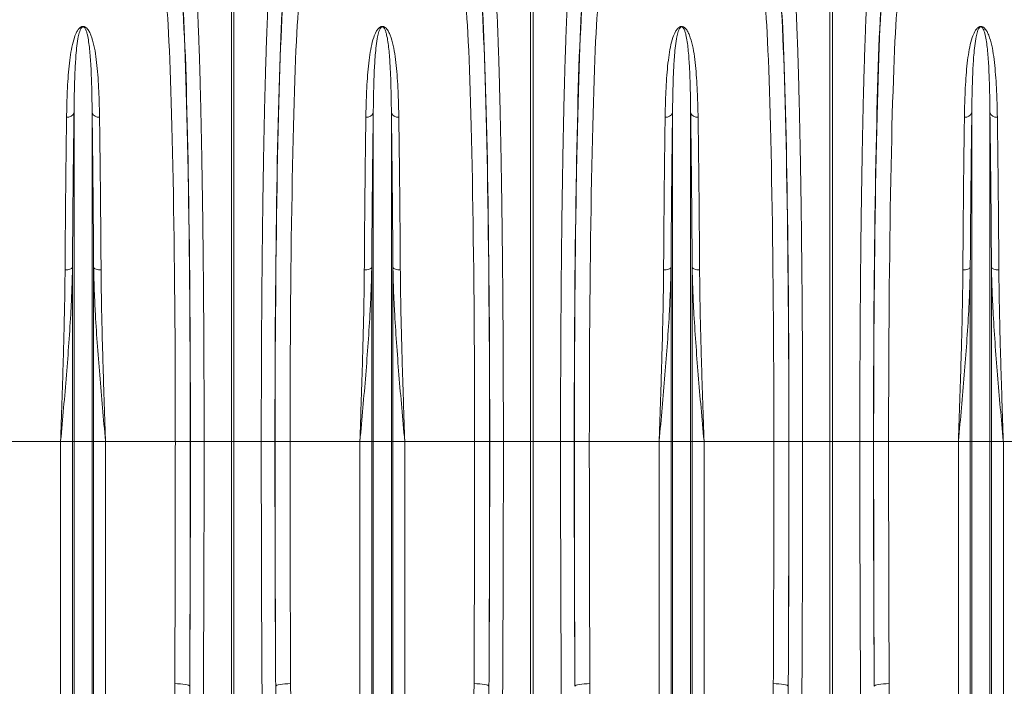
# Model space of a CAD drawing. Units: millimetres. Extents: x 0 to 8978, y 0 to 6348.
# Drawn here: x 7259 to 7917, y 2413 to 2858 of the extents above; entities that cross this region are included whole.
import ezdxf

# ---------------------------------------------------------------- set-up
doc = ezdxf.new("R2010")
doc.units = ezdxf.units.MM
doc.linetypes.add('SLD-Solid', pattern=[0])
doc.layers.add('ACO_DRAINAGE', color=7, linetype='SLD-Solid')

# ---------------------------------------------------------------- blocks, each defined once
blk = doc.blocks.new('ACO - 32840 - LEFT')
at = {"layer": 'ACO_DRAINAGE', "linetype": 'SLD-Solid', "lineweight": 0}
for p, q in [((799.13, 1017.91), (799.13, 721)), ((800.87, 721), (800.87, 1017.91)), ((999.13, 1017.91), (999.13, 721)), ((1000.87, 721), (1000.87, 1017.91)), ((1199.13, 1017.91), (1199.13, 721)), ((1200.87, 721), (1200.87, 1017.91)), ((693.95, 721), (693.95, 940.56)), ((706.05, 721), (706.05, 940.56)), ((893.95, 721), (893.95, 940.56)), ((906.05, 721), (906.05, 940.56)), ((1093.95, 721), (1093.95, 940.56)), ((1106.05, 721), (1106.05, 940.56)), ((1293.95, 721), (1293.95, 940.56)), ((1306.05, 721), (1306.05, 940.56)), ((689.73, 835.69), (688.86, 835.6)), ((690.54, 835.83), (689.73, 835.69)), ((691.26, 836.03), (690.54, 835.83)), ((691.88, 836.27), (691.26, 836.03)), ((692.37, 836.54), (691.88, 836.27)), ((692.73, 836.85), (692.37, 836.54)), ((692.92, 837.18), (692.73, 836.85)), ((692.92, 721), (692.92, 837.18)), ((707.08, 721), (707.08, 837.18)), ((707.08, 837.18), (707.27, 836.85)), ((707.27, 836.85), (707.63, 836.54)), ((707.63, 836.54), (708.12, 836.27)), ((708.12, 836.27), (708.74, 836.03)), ((708.74, 836.03), (709.46, 835.83)), ((709.46, 835.83), (710.27, 835.69)), ((710.27, 835.69), (711.14, 835.6)), ((889.73, 835.69), (888.86, 835.6)), ((890.54, 835.83), (889.73, 835.69)), ((891.26, 836.03), (890.54, 835.83)), ((891.88, 836.27), (891.26, 836.03)), ((892.37, 836.54), (891.88, 836.27)), ((892.73, 836.85), (892.37, 836.54)), ((892.92, 837.18), (892.73, 836.85)), ((892.92, 721), (892.92, 837.18)), ((907.08, 721), (907.08, 837.18)), ((907.08, 837.18), (907.27, 836.85)), ((907.27, 836.85), (907.63, 836.54)), ((907.63, 836.54), (908.12, 836.27)), ((908.12, 836.27), (908.74, 836.03)), ((908.74, 836.03), (909.46, 835.83)), ((909.46, 835.83), (910.27, 835.69)), ((910.27, 835.69), (911.14, 835.6)), ((1089.73, 835.69), (1088.86, 835.6)), ((1090.54, 835.83), (1089.73, 835.69)), ((1091.26, 836.03), (1090.54, 835.83)), ((1091.88, 836.27), (1091.26, 836.03)), ((1092.37, 836.54), (1091.88, 836.27)), ((1092.73, 836.85), (1092.37, 836.54)), ((1092.92, 837.18), (1092.73, 836.85)), ((1092.92, 721), (1092.92, 837.18)), ((1107.08, 721), (1107.08, 837.18)), ((1107.08, 837.18), (1107.27, 836.85)), ((1107.27, 836.85), (1107.63, 836.54)), ((1107.63, 836.54), (1108.12, 836.27)), ((1108.12, 836.27), (1108.74, 836.03)), ((1108.74, 836.03), (1109.46, 835.83)), ((1109.46, 835.83), (1110.27, 835.69)), ((1110.27, 835.69), (1111.14, 835.6)), ((1289.73, 835.69), (1288.86, 835.6)), ((1290.54, 835.83), (1289.73, 835.69)), ((1291.26, 836.03), (1290.54, 835.83)), ((1291.88, 836.27), (1291.26, 836.03)), ((1292.37, 836.54), (1291.88, 836.27)), ((1292.73, 836.85), (1292.37, 836.54)), ((1292.92, 837.18), (1292.73, 836.85)), ((1292.92, 721), (1292.92, 837.18)), ((1307.08, 721), (1307.08, 837.18)), ((1307.08, 837.18), (1307.27, 836.85)), ((1307.27, 836.85), (1307.63, 836.54)), ((1307.63, 836.54), (1308.12, 836.27)), ((1308.12, 836.27), (1308.74, 836.03)), ((1308.74, 836.03), (1309.46, 835.83)), ((1309.46, 835.83), (1310.27, 835.69)), ((1310.27, 835.69), (1311.14, 835.6)), ((688.86, 835.6), (687.97, 835.58)), ((711.14, 835.6), (712.03, 835.58)), ((888.86, 835.6), (887.97, 835.58)), ((911.14, 835.6), (912.03, 835.58)), ((1088.86, 835.6), (1087.97, 835.58)), ((1111.14, 835.6), (1112.03, 835.58)), ((1288.86, 835.6), (1287.97, 835.58)), ((1311.14, 835.6), (1312.03, 835.58)), ((638.33, 721), (684.99, 721)), ((684.99, 721), (692.92, 721)), ((684.99, 326.57), (684.99, 721)), ((692.92, 721), (693.95, 721)), ((692.92, 173.23), (692.92, 721)), ((693.95, 721), (706.05, 721)), ((693.95, 168.58), (693.95, 721)), ((706.05, 168.58), (706.05, 721)), ((706.05, 721), (707.08, 721)), ((707.08, 173.23), (707.08, 721)), ((707.08, 721), (715.01, 721)), ((715.01, 326.57), (715.01, 721)), ((715.01, 721), (761.67, 721)), ((761.67, 721), (771.66, 721)), ((771.77, 721), (780.89, 721)), ((780.89, 721), (799.13, 721)), ((799.13, 721), (799.13, 532.71)), ((799.13, 721), (800.87, 721)), ((800.87, 532.71), (800.87, 721)), ((819.11, 721), (800.87, 721)), ((828.23, 721), (819.11, 721)), ((838.33, 721), (828.34, 721)), ((838.33, 721), (884.99, 721)), ((884.99, 721), (892.92, 721)), ((884.99, 326.57), (884.99, 721)), ((892.92, 721), (893.95, 721)), ((892.92, 173.23), (892.92, 721)), ((893.95, 168.58), (893.95, 721)), ((893.95, 721), (906.05, 721)), ((906.05, 168.58), (906.05, 721)), ((906.05, 721), (907.08, 721)), ((907.08, 173.23), (907.08, 721)), ((907.08, 721), (915.01, 721)), ((915.01, 326.57), (915.01, 721)), ((915.01, 721), (961.67, 721)), ((961.67, 721), (971.66, 721)), ((971.77, 721), (980.89, 721)), ((980.89, 721), (999.13, 721)), ((999.13, 721), (999.13, 532.71)), ((999.13, 721), (1000.87, 721)), ((1000.87, 532.71), (1000.87, 721)), ((1019.11, 721), (1000.87, 721)), ((1028.23, 721), (1019.11, 721)), ((1038.33, 721), (1028.34, 721)), ((1038.33, 721), (1084.99, 721)), ((1084.99, 721), (1092.92, 721)), ((1084.99, 326.57), (1084.99, 721)), ((1092.92, 173.23), (1092.92, 721)), ((1092.92, 721), (1093.95, 721)), ((1093.95, 721), (1106.05, 721)), ((1093.95, 168.58), (1093.95, 721)), ((1106.05, 168.58), (1106.05, 721)), ((1106.05, 721), (1107.08, 721)), ((1107.08, 173.23), (1107.08, 721)), ((1107.08, 721), (1115.01, 721)), ((1115.01, 326.57), (1115.01, 721)), ((1115.01, 721), (1161.67, 721)), ((1161.67, 721), (1171.66, 721)), ((1171.77, 721), (1180.89, 721)), ((1180.89, 721), (1199.13, 721)), ((1199.13, 721), (1199.13, 532.71)), ((1199.13, 721), (1200.87, 721)), ((1200.87, 532.71), (1200.87, 721)), ((1219.11, 721), (1200.87, 721)), ((1228.23, 721), (1219.11, 721)), ((1238.33, 721), (1228.34, 721)), ((1238.33, 721), (1284.99, 721)), ((1284.99, 326.57), (1284.99, 721)), ((1284.99, 721), (1292.92, 721)), ((1292.92, 173.23), (1292.92, 721)), ((1292.92, 721), (1293.95, 721)), ((1293.95, 168.58), (1293.95, 721)), ((1293.95, 721), (1306.05, 721)), ((1306.05, 168.58), (1306.05, 721)), ((1306.05, 721), (1307.08, 721)), ((1307.08, 173.23), (1307.08, 721)), ((1307.08, 721), (1315.01, 721)), ((1315.01, 326.57), (1315.01, 721)), ((1315.01, 721), (1361.67, 721)), ((761.28, 559.23), (763.2, 559.19)), ((763.2, 559.19), (765.05, 559.08)), ((765.05, 559.08), (766.76, 558.92)), ((766.76, 558.92), (768.26, 558.69)), ((768.26, 558.69), (769.51, 558.42)), ((769.51, 558.42), (770.45, 558.12)), ((770.45, 558.12), (771.04, 557.79)), ((771.04, 557.79), (771.28, 557.45)), ((828.96, 557.79), (828.72, 557.45)), ((829.55, 558.12), (828.96, 557.79)), ((830.49, 558.42), (829.55, 558.12)), ((831.74, 558.69), (830.49, 558.42)), ((833.24, 558.92), (831.74, 558.69)), ((834.95, 559.08), (833.24, 558.92)), ((836.8, 559.19), (834.95, 559.08)), ((838.72, 559.23), (836.8, 559.19)), ((961.28, 559.23), (963.2, 559.19)), ((963.2, 559.19), (965.05, 559.08)), ((965.05, 559.08), (966.76, 558.92)), ((966.76, 558.92), (968.26, 558.69)), ((968.26, 558.69), (969.51, 558.42)), ((969.51, 558.42), (970.45, 558.12)), ((970.45, 558.12), (971.04, 557.79)), ((971.04, 557.79), (971.28, 557.45)), ((1028.96, 557.79), (1028.72, 557.45)), ((1029.55, 558.12), (1028.96, 557.79)), ((1030.49, 558.42), (1029.55, 558.12)), ((1031.74, 558.69), (1030.49, 558.42)), ((1033.24, 558.92), (1031.74, 558.69)), ((1034.95, 559.08), (1033.24, 558.92)), ((1036.8, 559.19), (1034.95, 559.08)), ((1038.72, 559.23), (1036.8, 559.19)), ((1161.28, 559.23), (1163.2, 559.19)), ((1163.2, 559.19), (1165.05, 559.08)), ((1165.05, 559.08), (1166.76, 558.92)), ((1166.76, 558.92), (1168.26, 558.69)), ((1168.26, 558.69), (1169.51, 558.42)), ((1169.51, 558.42), (1170.45, 558.12)), ((1170.45, 558.12), (1171.04, 557.79)), ((1171.04, 557.79), (1171.28, 557.45)), ((1228.96, 557.79), (1228.72, 557.45)), ((1229.55, 558.12), (1228.96, 557.79)), ((1230.49, 558.42), (1229.55, 558.12)), ((1231.74, 558.69), (1230.49, 558.42)), ((1233.24, 558.92), (1231.74, 558.69)), ((1234.95, 559.08), (1233.24, 558.92)), ((1236.8, 559.19), (1234.95, 559.08)), ((1238.72, 559.23), (1236.8, 559.19))]:
    blk.add_line(p, q, dxfattribs=at)
for centre, start, end in [((689.55, 942.18), 263.2071, 339.78455), ((710.45, 942.18), 200.21545, 276.7929), ((889.55, 942.18), 263.20711, 339.78462), ((910.45, 942.18), 200.21558, 276.79285), ((1089.55, 942.18), 263.20722, 339.78451), ((1110.45, 942.18), 200.21528, 276.79299), ((1289.55, 942.18), 263.20714, 339.78428), ((1310.45, 942.18), 200.21603, 276.79255)]:
    blk.add_arc(centre, 4.69, start, end, dxfattribs=at)
for centre, major_axis, ratio, start_param, end_param in [((763.39, 721), (0, 316), 0.026186, 4.712389, 5.927704), ((836.61, 721), (0, 316), 0.026186, 0.355482, 1.570796), ((963.39, 721), (0, 316), 0.026186, 4.712389, 5.927704), ((1036.61, 721), (0, 316), 0.026186, 0.355482, 1.570796), ((1163.39, 721), (0, 316), 0.026186, 4.712389, 5.927704), ((1236.61, 721), (0, 316), 0.026186, 0.355482, 1.570796), ((753.39, 721), (0, 306), 0.027042, 4.712389, 5.927704), ((763.42, 721), (0, 318.64), 0.026186, 4.712389, 5.827841), ((836.58, 721), (0, 318.64), 0.026186, 0.455345, 1.570796), ((846.61, 721), (0, 306), 0.027042, 0.355482, 1.570796), ((953.39, 721), (0, 306), 0.027042, 4.712389, 5.927704), ((963.42, 721), (0, 318.64), 0.026186, 4.712389, 5.827841), ((1036.58, 721), (0, 318.64), 0.026186, 0.455345, 1.570796), ((1046.61, 721), (0, 306), 0.027042, 0.355482, 1.570796), ((1153.39, 721), (0, 306), 0.027042, 4.712389, 5.927704), ((1163.42, 721), (0, 318.64), 0.026186, 4.712389, 5.827841), ((1236.58, 721), (0, 318.64), 0.026186, 0.455345, 1.570796), ((1246.61, 721), (0, 306), 0.027042, 0.355482, 1.570796), ((737.68, 721), (0, 906), 0.026475, 4.532874, 4.712389), ((752.7, 721), (0, 728.02), 0.026186, 4.4858, 4.712389), ((747.68, 721), (0, 916), 0.026186, 4.532874, 4.712389), ((847.3, 721), (0, 728.02), 0.026186, 1.570796, 1.797386), ((852.32, 721), (0, 916), 0.026186, 1.570796, 1.750311), ((862.32, 721), (0, 906), 0.026475, 1.570796, 1.750311), ((937.68, 721), (0, 906), 0.026475, 4.532874, 4.712389), ((952.7, 721), (0, 728.02), 0.026186, 4.4858, 4.712389), ((947.68, 721), (0, 916), 0.026186, 4.532874, 4.712389), ((1047.3, 721), (0, 728.02), 0.026186, 1.570796, 1.797386), ((1052.32, 721), (0, 916), 0.026186, 1.570796, 1.750311), ((1062.32, 721), (0, 906), 0.026475, 1.570796, 1.750311), ((1137.68, 721), (0, 906), 0.026475, 4.532874, 4.712389), ((1152.7, 721), (0, 728.02), 0.026186, 4.4858, 4.712389), ((1147.68, 721), (0, 916), 0.026186, 4.532874, 4.712389), ((1247.3, 721), (0, 728.02), 0.026186, 1.570796, 1.797386), ((1252.32, 721), (0, 916), 0.026186, 1.570796, 1.750311), ((1262.32, 721), (0, 906), 0.026475, 1.570796, 1.750311)]:
    blk.add_ellipse(centre, major_axis=major_axis, ratio=ratio, start_param=start_param, end_param=end_param, dxfattribs=at)
for points, knots in [([(780.89, 721), (780.89, 727.67), (780.88, 741.07), (780.83, 761.13), (780.76, 781.11), (780.65, 800.87), (780.51, 819.75), (780.35, 837.72), (780.17, 854.8), (779.97, 871.48), (779.74, 887.7), (779.49, 903.36), (779.22, 918.43), (778.93, 932.86), (778.62, 946.63), (778.29, 959.72), (777.94, 972.07), (777.57, 983.61), (777.21, 993.58), (776.87, 1002.12), (776.55, 1009.48), (776.33, 1013.9), (776.22, 1016.11)], [0, 0, 0, 0, 0.0545969, 0.1096613, 0.16483, 0.2199986, 0.2750629, 0.3253278, 0.375751, 0.4262551, 0.4767591, 0.5271824, 0.5774473, 0.6277136, 0.6781382, 0.7286434, 0.7791487, 0.8295734, 0.8798397, 0.9198865, 0.9599532, 1, 1, 1, 1]), ([(823.78, 1016.11), (823.63, 1013.07), (823.33, 1006.97), (822.89, 996.42), (822.47, 984.88), (822.07, 972.33), (821.7, 959.23), (821.36, 945.7), (821.05, 931.84), (820.76, 917.31), (820.49, 902.16), (820.24, 886.46), (820.01, 870.27), (819.81, 853.59), (819.64, 836.47), (819.48, 818.96), (819.36, 801.14), (819.25, 783.1), (819.18, 766.13), (819.14, 750.3), (819.11, 735.67), (819.11, 725.89), (819.11, 721)], [0, 0, 0, 0, 0.054597, 0.109661, 0.164829, 0.219996, 0.27506, 0.325336, 0.375771, 0.426286, 0.476801, 0.527235, 0.577511, 0.627786, 0.678218, 0.728732, 0.779246, 0.829679, 0.879953, 0.919962, 0.959991, 1, 1, 1, 1]), ([(980.89, 721), (980.89, 727.67), (980.88, 741.07), (980.83, 761.13), (980.76, 781.11), (980.65, 800.87), (980.51, 819.75), (980.35, 837.72), (980.17, 854.8), (979.97, 871.48), (979.74, 887.7), (979.49, 903.36), (979.22, 918.43), (978.93, 932.86), (978.62, 946.63), (978.29, 959.72), (977.94, 972.07), (977.57, 983.61), (977.21, 993.58), (976.87, 1002.12), (976.55, 1009.48), (976.33, 1013.9), (976.22, 1016.11)], [0, 0, 0, 0, 0.0545969, 0.1096613, 0.16483, 0.2199986, 0.2750629, 0.3253278, 0.375751, 0.4262551, 0.4767591, 0.5271824, 0.5774473, 0.6277136, 0.6781382, 0.7286434, 0.7791487, 0.8295734, 0.8798397, 0.9198865, 0.9599532, 1, 1, 1, 1]), ([(1023.78, 1016.11), (1023.63, 1013.07), (1023.33, 1006.97), (1022.89, 996.42), (1022.47, 984.88), (1022.07, 972.33), (1021.7, 959.23), (1021.36, 945.7), (1021.05, 931.84), (1020.76, 917.31), (1020.49, 902.16), (1020.24, 886.46), (1020.01, 870.27), (1019.81, 853.59), (1019.64, 836.47), (1019.48, 818.96), (1019.36, 801.14), (1019.25, 783.1), (1019.18, 766.13), (1019.14, 750.3), (1019.11, 735.67), (1019.11, 725.89), (1019.11, 721)], [0, 0, 0, 0, 0.054597, 0.109661, 0.164829, 0.219996, 0.27506, 0.325336, 0.375771, 0.426286, 0.476801, 0.527235, 0.577511, 0.627786, 0.678218, 0.728732, 0.779246, 0.829679, 0.879953, 0.919962, 0.959991, 1, 1, 1, 1]), ([(1180.89, 721), (1180.89, 727.67), (1180.88, 741.07), (1180.83, 761.13), (1180.76, 781.11), (1180.65, 800.87), (1180.51, 819.75), (1180.35, 837.72), (1180.17, 854.8), (1179.97, 871.48), (1179.74, 887.7), (1179.49, 903.36), (1179.22, 918.43), (1178.93, 932.86), (1178.62, 946.63), (1178.29, 959.72), (1177.94, 972.07), (1177.57, 983.61), (1177.21, 993.58), (1176.87, 1002.12), (1176.55, 1009.48), (1176.33, 1013.9), (1176.22, 1016.11)], [0, 0, 0, 0, 0.054597, 0.109661, 0.16483, 0.219999, 0.275063, 0.325328, 0.375751, 0.426255, 0.476759, 0.527182, 0.577447, 0.627714, 0.678138, 0.728643, 0.779149, 0.829573, 0.87984, 0.919886, 0.959953, 1, 1, 1, 1]), ([(1223.78, 1016.11), (1223.63, 1013.07), (1223.33, 1006.97), (1222.89, 996.42), (1222.47, 984.88), (1222.07, 972.33), (1221.7, 959.23), (1221.36, 945.7), (1221.05, 931.84), (1220.76, 917.31), (1220.49, 902.16), (1220.24, 886.46), (1220.01, 870.27), (1219.81, 853.59), (1219.64, 836.47), (1219.48, 818.96), (1219.36, 801.14), (1219.25, 783.1), (1219.18, 766.13), (1219.14, 750.3), (1219.11, 735.67), (1219.11, 725.89), (1219.11, 721)], [0, 0, 0, 0, 0.0545969, 0.1096606, 0.1648285, 0.2199964, 0.27506, 0.3253361, 0.3757706, 0.4262858, 0.4768009, 0.5272353, 0.5775113, 0.6277856, 0.6782185, 0.7287321, 0.7792458, 0.8296786, 0.8799529, 0.919962, 0.9599909, 1, 1, 1, 1]), ([(711, 937.52), (710.96, 940.11), (710.86, 945.29), (710.59, 953.35), (710.18, 961.68), (709.5, 970.16), (708.65, 978.13), (707.43, 985.56), (705.78, 990.96), (704.23, 994.69), (702.95, 996.53), (701.69, 997.64), (700.82, 998.01), (700.31, 998.11), (699.88, 998.12), (699.45, 998.07), (698.96, 997.93), (698.36, 997.62), (697.76, 997.16), (696.82, 996.18), (695.49, 994.1), (693.91, 990.14), (692.45, 984.45), (691.32, 977.42), (690.44, 969.73), (689.81, 961.36), (689.4, 953.12), (689.13, 945.17), (689.04, 940.07), (689, 937.52)], [0, 0, 0, 0, 0.051505, 0.10301, 0.168397, 0.233784, 0.299876, 0.366003, 0.432016, 0.457021, 0.48192, 0.492896, 0.496512, 0.498669, 0.500535, 0.502389, 0.504824, 0.508706, 0.515272, 0.522058, 0.542489, 0.583301, 0.644038, 0.704796, 0.769391, 0.834028, 0.898628, 0.949314, 1, 1, 1, 1]), ([(693.95, 940.56), (693.98, 943.04), (694.03, 947.99), (694.16, 954.92), (694.34, 961.45), (694.57, 967.58), (694.87, 973.41), (695.28, 979.38), (695.86, 985.38), (696.64, 990.64), (697.52, 994.27), (698.24, 996.17), (698.76, 997.05), (699.08, 997.47), (699.41, 997.75), (699.66, 997.87), (699.83, 997.92), (699.94, 997.93), (700.05, 997.93), (700.17, 997.92), (700.28, 997.89), (700.5, 997.8), (700.96, 997.47), (701.64, 996.46), (702.3, 994.79), (703.08, 991.88), (703.79, 988), (704.38, 982.98), (704.86, 977.62), (705.27, 971.15), (705.63, 962.91), (705.91, 952.58), (706.01, 944.72), (706.05, 940.62), (706.05, 940.56)], [0, 0, 0, 0, 0.051492, 0.103055, 0.151934, 0.200813, 0.249939, 0.299064, 0.359902, 0.420878, 0.461328, 0.481216, 0.487644, 0.493618, 0.49685, 0.498598, 0.49927, 0.499715, 0.500271, 0.500767, 0.501442, 0.502179, 0.505031, 0.515036, 0.539407, 0.563912, 0.613496, 0.663088, 0.712991, 0.762895, 0.832964, 0.915737, 0.998805, 1, 1, 1, 1]), ([(911, 937.52), (910.96, 940.11), (910.86, 945.29), (910.59, 953.35), (910.18, 961.68), (909.5, 970.16), (908.65, 978.13), (907.43, 985.56), (905.78, 990.96), (904.23, 994.69), (902.95, 996.53), (901.69, 997.64), (900.82, 998.01), (900.31, 998.11), (899.88, 998.12), (899.45, 998.07), (898.96, 997.93), (898.36, 997.62), (897.76, 997.16), (896.82, 996.18), (895.49, 994.1), (893.91, 990.14), (892.45, 984.45), (891.32, 977.42), (890.44, 969.73), (889.81, 961.36), (889.4, 953.12), (889.13, 945.17), (889.04, 940.07), (889, 937.52)], [0, 0, 0, 0, 0.051505, 0.10301, 0.168397, 0.233784, 0.299876, 0.366003, 0.432016, 0.457021, 0.48192, 0.492896, 0.496512, 0.498669, 0.500535, 0.502389, 0.504824, 0.508706, 0.515272, 0.522058, 0.542489, 0.583301, 0.644038, 0.704796, 0.769391, 0.834028, 0.898628, 0.949314, 1, 1, 1, 1]), ([(893.95, 940.56), (893.98, 943.04), (894.03, 947.99), (894.16, 954.92), (894.34, 961.45), (894.57, 967.58), (894.87, 973.41), (895.28, 979.38), (895.86, 985.38), (896.64, 990.64), (897.52, 994.27), (898.24, 996.17), (898.76, 997.05), (899.08, 997.47), (899.41, 997.75), (899.66, 997.87), (899.83, 997.92), (899.94, 997.93), (900.05, 997.93), (900.17, 997.92), (900.28, 997.89), (900.5, 997.8), (900.96, 997.47), (901.64, 996.46), (902.3, 994.79), (903.08, 991.88), (903.79, 988), (904.38, 982.98), (904.86, 977.62), (905.27, 971.15), (905.63, 962.91), (905.91, 952.58), (906.01, 944.72), (906.05, 940.62), (906.05, 940.56)], [0, 0, 0, 0, 0.0514922, 0.1030549, 0.1519338, 0.2008125, 0.2499385, 0.2990643, 0.359902, 0.4208783, 0.4613276, 0.4812164, 0.4876444, 0.4936176, 0.4968496, 0.4985984, 0.4992703, 0.4997148, 0.500271, 0.5007668, 0.5014424, 0.5021791, 0.5050314, 0.5150356, 0.5394069, 0.5639116, 0.6134963, 0.6630875, 0.712991, 0.762895, 0.8329641, 0.9157371, 0.9988054, 1, 1, 1, 1]), ([(1111, 937.52), (1110.96, 940.11), (1110.86, 945.29), (1110.59, 953.35), (1110.18, 961.68), (1109.5, 970.16), (1108.65, 978.13), (1107.43, 985.56), (1105.78, 990.96), (1104.23, 994.69), (1102.95, 996.53), (1101.69, 997.64), (1100.82, 998.01), (1100.31, 998.11), (1099.88, 998.12), (1099.45, 998.07), (1098.96, 997.93), (1098.36, 997.62), (1097.76, 997.16), (1096.82, 996.18), (1095.49, 994.1), (1093.91, 990.14), (1092.45, 984.45), (1091.32, 977.42), (1090.44, 969.73), (1089.81, 961.36), (1089.4, 953.12), (1089.13, 945.17), (1089.04, 940.07), (1089, 937.52)], [0, 0, 0, 0, 0.051505, 0.10301, 0.168397, 0.233784, 0.299876, 0.366003, 0.432016, 0.457021, 0.48192, 0.492896, 0.496512, 0.498669, 0.500535, 0.502389, 0.504824, 0.508706, 0.515272, 0.522058, 0.542489, 0.583301, 0.644038, 0.704796, 0.769391, 0.834028, 0.898628, 0.949314, 1, 1, 1, 1]), ([(1093.95, 940.56), (1093.98, 943.04), (1094.03, 947.99), (1094.16, 954.92), (1094.34, 961.45), (1094.57, 967.58), (1094.87, 973.41), (1095.28, 979.38), (1095.86, 985.38), (1096.64, 990.64), (1097.52, 994.27), (1098.24, 996.17), (1098.76, 997.05), (1099.08, 997.47), (1099.41, 997.75), (1099.66, 997.87), (1099.83, 997.92), (1099.94, 997.93), (1100.05, 997.93), (1100.17, 997.92), (1100.28, 997.89), (1100.5, 997.8), (1100.96, 997.47), (1101.64, 996.46), (1102.3, 994.79), (1103.08, 991.88), (1103.79, 988), (1104.38, 982.98), (1104.86, 977.62), (1105.27, 971.15), (1105.63, 962.91), (1105.91, 952.58), (1106.01, 944.72), (1106.05, 940.62), (1106.05, 940.56)], [0, 0, 0, 0, 0.051492, 0.103055, 0.151934, 0.200813, 0.249939, 0.299064, 0.359902, 0.420878, 0.461328, 0.481216, 0.487644, 0.493618, 0.49685, 0.498598, 0.49927, 0.499715, 0.500271, 0.500767, 0.501442, 0.502179, 0.505031, 0.515036, 0.539407, 0.563912, 0.613496, 0.663088, 0.712991, 0.762895, 0.832964, 0.915737, 0.998805, 1, 1, 1, 1]), ([(1311, 937.52), (1310.96, 940.11), (1310.86, 945.29), (1310.59, 953.35), (1310.18, 961.68), (1309.5, 970.16), (1308.65, 978.13), (1307.43, 985.56), (1305.78, 990.96), (1304.23, 994.69), (1302.95, 996.53), (1301.69, 997.64), (1300.82, 998.01), (1300.31, 998.11), (1299.88, 998.12), (1299.45, 998.07), (1298.96, 997.93), (1298.36, 997.62), (1297.76, 997.16), (1296.82, 996.18), (1295.49, 994.1), (1293.91, 990.14), (1292.45, 984.45), (1291.32, 977.42), (1290.44, 969.73), (1289.81, 961.36), (1289.4, 953.12), (1289.13, 945.17), (1289.04, 940.07), (1289, 937.52)], [0, 0, 0, 0, 0.051505, 0.10301, 0.168397, 0.233784, 0.299876, 0.366003, 0.432016, 0.457021, 0.48192, 0.492896, 0.496512, 0.498669, 0.500535, 0.502389, 0.504824, 0.508706, 0.515272, 0.522058, 0.542489, 0.583301, 0.644038, 0.704796, 0.769391, 0.834028, 0.898628, 0.949314, 1, 1, 1, 1]), ([(1293.95, 940.56), (1293.98, 943.04), (1294.03, 947.99), (1294.16, 954.92), (1294.34, 961.45), (1294.57, 967.58), (1294.87, 973.41), (1295.28, 979.38), (1295.86, 985.38), (1296.64, 990.64), (1297.52, 994.27), (1298.24, 996.17), (1298.76, 997.05), (1299.08, 997.47), (1299.41, 997.75), (1299.66, 997.87), (1299.83, 997.92), (1299.94, 997.93), (1300.05, 997.93), (1300.17, 997.92), (1300.28, 997.89), (1300.5, 997.8), (1300.96, 997.47), (1301.64, 996.46), (1302.3, 994.79), (1303.08, 991.88), (1303.79, 988), (1304.38, 982.98), (1304.86, 977.62), (1305.27, 971.15), (1305.63, 962.91), (1305.91, 952.58), (1306.01, 944.72), (1306.05, 940.62), (1306.05, 940.56)], [0, 0, 0, 0, 0.051492, 0.103055, 0.151934, 0.200813, 0.249938, 0.299064, 0.359902, 0.420878, 0.461328, 0.481216, 0.487644, 0.493618, 0.49685, 0.498598, 0.49927, 0.499715, 0.500271, 0.500767, 0.501442, 0.502179, 0.505031, 0.515036, 0.539407, 0.563912, 0.613496, 0.663088, 0.712991, 0.762895, 0.832964, 0.915737, 0.998805, 1, 1, 1, 1]), ([(689, 937.52), (688.93, 932.76), (688.8, 923.92), (688.63, 910.08), (688.47, 896.46), (688.33, 882.16), (688.19, 867.2), (688.07, 851.65), (688, 840.94), (687.97, 835.58)], [0, 0, 0, 0, 0.161427, 0.299152, 0.436984, 0.574709, 0.716434, 0.858275, 1, 1, 1, 1]), ([(692.92, 837.18), (692.96, 842.46), (693.02, 853.02), (693.14, 868.36), (693.27, 883.42), (693.42, 898.11), (693.58, 912.34), (693.75, 926.64), (693.88, 935.72), (693.95, 940.56)], [0, 0, 0, 0, 0.137725, 0.275556, 0.413281, 0.555005, 0.696844, 0.838567, 1, 1, 1, 1]), ([(706.05, 940.56), (706.12, 935.72), (706.24, 926.76), (706.42, 912.73), (706.57, 898.92), (706.72, 884.42), (706.85, 869.25), (706.97, 853.48), (707.04, 842.61), (707.08, 837.18)], [0, 0, 0, 0, 0.161433, 0.299158, 0.436989, 0.574714, 0.716437, 0.858276, 1, 1, 1, 1]), ([(712.03, 835.58), (712, 840.78), (711.93, 851.2), (711.81, 866.33), (711.68, 881.18), (711.54, 895.66), (711.38, 909.7), (711.2, 923.8), (711.07, 932.76), (711, 937.52)], [0, 0, 0, 0, 0.137725, 0.275556, 0.413281, 0.555006, 0.696847, 0.838573, 1, 1, 1, 1]), ([(889, 937.52), (888.93, 932.76), (888.8, 923.92), (888.63, 910.08), (888.47, 896.46), (888.33, 882.16), (888.19, 867.2), (888.07, 851.65), (888, 840.94), (887.97, 835.58)], [0, 0, 0, 0, 0.1614275, 0.2991524, 0.4369835, 0.5747087, 0.7164338, 0.8582747, 1, 1, 1, 1]), ([(892.92, 837.18), (892.96, 842.46), (893.02, 853.02), (893.14, 868.36), (893.27, 883.42), (893.42, 898.11), (893.58, 912.34), (893.75, 926.64), (893.88, 935.72), (893.95, 940.56)], [0, 0, 0, 0, 0.137725, 0.2755561, 0.4132809, 0.5550047, 0.6968437, 0.8385674, 1, 1, 1, 1]), ([(906.05, 940.56), (906.12, 935.72), (906.24, 926.76), (906.42, 912.73), (906.57, 898.92), (906.72, 884.42), (906.85, 869.25), (906.97, 853.48), (907.04, 842.61), (907.08, 837.18)], [0, 0, 0, 0, 0.1614326, 0.2991576, 0.4369886, 0.5747138, 0.7164373, 0.8582764, 1, 1, 1, 1]), ([(912.03, 835.58), (912, 840.78), (911.93, 851.2), (911.81, 866.33), (911.68, 881.18), (911.54, 895.66), (911.38, 909.7), (911.2, 923.8), (911.07, 932.76), (911, 937.52)], [0, 0, 0, 0, 0.137725, 0.275556, 0.413281, 0.555006, 0.696847, 0.838573, 1, 1, 1, 1]), ([(1089, 937.52), (1088.93, 932.76), (1088.8, 923.92), (1088.63, 910.08), (1088.47, 896.46), (1088.33, 882.16), (1088.19, 867.2), (1088.07, 851.65), (1088, 840.94), (1087.97, 835.58)], [0, 0, 0, 0, 0.161427, 0.299152, 0.436984, 0.574709, 0.716434, 0.858275, 1, 1, 1, 1]), ([(1092.92, 837.18), (1092.96, 842.46), (1093.02, 853.02), (1093.14, 868.36), (1093.27, 883.42), (1093.42, 898.11), (1093.58, 912.34), (1093.75, 926.64), (1093.88, 935.72), (1093.95, 940.56)], [0, 0, 0, 0, 0.137725, 0.275556, 0.413281, 0.555005, 0.696844, 0.838567, 1, 1, 1, 1]), ([(1106.05, 940.56), (1106.12, 935.72), (1106.24, 926.76), (1106.42, 912.73), (1106.57, 898.92), (1106.72, 884.42), (1106.85, 869.25), (1106.97, 853.48), (1107.04, 842.61), (1107.08, 837.18)], [0, 0, 0, 0, 0.161433, 0.299158, 0.436989, 0.574714, 0.716437, 0.858276, 1, 1, 1, 1]), ([(1112.03, 835.58), (1112, 840.78), (1111.93, 851.2), (1111.81, 866.33), (1111.68, 881.18), (1111.54, 895.66), (1111.38, 909.7), (1111.2, 923.8), (1111.07, 932.76), (1111, 937.52)], [0, 0, 0, 0, 0.137725, 0.275556, 0.413281, 0.555006, 0.696847, 0.838573, 1, 1, 1, 1]), ([(1289, 937.52), (1288.93, 932.76), (1288.8, 923.92), (1288.63, 910.08), (1288.47, 896.46), (1288.33, 882.16), (1288.19, 867.2), (1288.07, 851.65), (1288, 840.94), (1287.97, 835.58)], [0, 0, 0, 0, 0.161427, 0.299152, 0.436984, 0.574709, 0.716434, 0.858275, 1, 1, 1, 1]), ([(1292.92, 837.18), (1292.96, 842.46), (1293.02, 853.02), (1293.14, 868.36), (1293.27, 883.42), (1293.42, 898.11), (1293.58, 912.34), (1293.75, 926.64), (1293.88, 935.72), (1293.95, 940.56)], [0, 0, 0, 0, 0.137725, 0.275556, 0.413281, 0.555005, 0.696844, 0.838567, 1, 1, 1, 1]), ([(1306.05, 940.56), (1306.12, 935.72), (1306.24, 926.76), (1306.42, 912.73), (1306.57, 898.92), (1306.72, 884.42), (1306.85, 869.25), (1306.97, 853.48), (1307.04, 842.61), (1307.08, 837.18)], [0, 0, 0, 0, 0.161433, 0.299158, 0.436989, 0.574714, 0.716437, 0.858276, 1, 1, 1, 1]), ([(1312.03, 835.58), (1312, 840.78), (1311.93, 851.2), (1311.81, 866.33), (1311.68, 881.18), (1311.54, 895.66), (1311.38, 909.7), (1311.2, 923.8), (1311.07, 932.76), (1311, 937.52)], [0, 0, 0, 0, 0.137725, 0.275556, 0.413281, 0.555006, 0.696847, 0.838573, 1, 1, 1, 1]), ([(684.99, 721), (685, 721.12), (685.68, 728.6), (687.03, 743.43), (688.92, 765.32), (690.59, 786.97), (691.75, 805.13), (692.45, 819.94), (692.78, 829.55), (692.89, 835.27), (692.92, 837.18)], [0, 0, 0, 0, 0.002995, 0.190489, 0.377352, 0.561632, 0.746558, 0.847808, 0.94918, 1, 1, 1, 1]), ([(707.08, 837.18), (707.11, 835.27), (707.22, 829.55), (707.55, 819.94), (708.25, 805.16), (709.41, 787), (711.08, 765.34), (712.97, 743.43), (714.32, 728.6), (715, 721.12), (715.01, 721)], [0, 0, 0, 0, 0.05082, 0.152069, 0.253442, 0.437716, 0.622648, 0.809511, 0.997005, 1, 1, 1, 1]), ([(884.99, 721), (885, 721.12), (885.68, 728.6), (887.03, 743.43), (888.92, 765.32), (890.59, 786.97), (891.75, 805.13), (892.45, 819.94), (892.78, 829.55), (892.89, 835.27), (892.92, 837.18)], [0, 0, 0, 0, 0.002995, 0.190489, 0.377352, 0.561632, 0.746558, 0.847808, 0.94918, 1, 1, 1, 1]), ([(907.08, 837.18), (907.11, 835.27), (907.22, 829.55), (907.55, 819.94), (908.25, 805.16), (909.41, 787), (911.08, 765.34), (912.97, 743.43), (914.32, 728.6), (915, 721.12), (915.01, 721)], [0, 0, 0, 0, 0.05082, 0.152069, 0.253442, 0.437716, 0.622648, 0.809511, 0.997005, 1, 1, 1, 1]), ([(1084.99, 721), (1085, 721.12), (1085.68, 728.6), (1087.03, 743.43), (1088.92, 765.32), (1090.59, 786.97), (1091.75, 805.13), (1092.45, 819.94), (1092.78, 829.55), (1092.89, 835.27), (1092.92, 837.18)], [0, 0, 0, 0, 0.002995, 0.190489, 0.377352, 0.561632, 0.746558, 0.847808, 0.94918, 1, 1, 1, 1]), ([(1107.08, 837.18), (1107.11, 835.27), (1107.22, 829.55), (1107.55, 819.94), (1108.25, 805.16), (1109.41, 787), (1111.08, 765.34), (1112.97, 743.43), (1114.32, 728.6), (1115, 721.12), (1115.01, 721)], [0, 0, 0, 0, 0.0508202, 0.1520689, 0.2534419, 0.4377163, 0.6226483, 0.809511, 0.9970055, 1, 1, 1, 1]), ([(1284.99, 721), (1285, 721.12), (1285.68, 728.6), (1287.03, 743.43), (1288.92, 765.32), (1290.59, 786.97), (1291.75, 805.13), (1292.45, 819.94), (1292.78, 829.55), (1292.89, 835.27), (1292.92, 837.18)], [0, 0, 0, 0, 0.002995, 0.190489, 0.377352, 0.561632, 0.746558, 0.847808, 0.94918, 1, 1, 1, 1]), ([(1307.08, 837.18), (1307.11, 835.27), (1307.22, 829.55), (1307.55, 819.94), (1308.25, 805.16), (1309.41, 787), (1311.08, 765.34), (1312.97, 743.43), (1314.32, 728.6), (1315, 721.12), (1315.01, 721)], [0, 0, 0, 0, 0.05082, 0.152069, 0.253442, 0.437716, 0.622648, 0.809511, 0.997005, 1, 1, 1, 1]), ([(687.97, 835.58), (687.95, 833.75), (687.91, 828.26), (687.79, 818.99), (687.55, 805.92), (687.19, 790.81), (686.72, 773.63), (686.18, 756.27), (685.6, 738.8), (685.2, 727.03), (685, 721.1), (684.99, 721)], [0, 0, 0, 0, 0.05026, 0.15087, 0.251481, 0.400423, 0.549733, 0.699168, 0.848481, 0.997426, 1, 1, 1, 1]), ([(715.01, 721), (715, 721.1), (714.8, 727.03), (714.4, 738.8), (713.82, 756.27), (713.28, 773.63), (712.81, 790.81), (712.45, 805.92), (712.21, 818.99), (712.09, 828.26), (712.05, 833.75), (712.03, 835.58)], [0, 0, 0, 0, 0.002574, 0.151519, 0.300832, 0.450267, 0.599577, 0.748519, 0.84913, 0.94974, 1, 1, 1, 1]), ([(887.97, 835.58), (887.95, 833.75), (887.91, 828.26), (887.79, 818.99), (887.55, 805.92), (887.19, 790.81), (886.72, 773.63), (886.18, 756.27), (885.6, 738.8), (885.2, 727.03), (885, 721.1), (884.99, 721)], [0, 0, 0, 0, 0.05026, 0.15087, 0.251481, 0.400423, 0.549733, 0.699168, 0.848481, 0.997426, 1, 1, 1, 1]), ([(915.01, 721), (915, 721.1), (914.8, 727.03), (914.4, 738.8), (913.82, 756.27), (913.28, 773.63), (912.81, 790.81), (912.45, 805.92), (912.21, 818.99), (912.09, 828.26), (912.05, 833.75), (912.03, 835.58)], [0, 0, 0, 0, 0.0025741, 0.1515191, 0.3008317, 0.450267, 0.5995766, 0.7485192, 0.84913, 0.9497402, 1, 1, 1, 1]), ([(1087.97, 835.58), (1087.95, 833.75), (1087.91, 828.26), (1087.79, 818.99), (1087.55, 805.92), (1087.19, 790.81), (1086.72, 773.63), (1086.18, 756.27), (1085.6, 738.8), (1085.2, 727.03), (1085, 721.1), (1084.99, 721)], [0, 0, 0, 0, 0.0502598, 0.15087, 0.2514808, 0.4004234, 0.549733, 0.6991683, 0.8484809, 0.9974259, 1, 1, 1, 1]), ([(1115.01, 721), (1115, 721.1), (1114.8, 727.03), (1114.4, 738.8), (1113.82, 756.27), (1113.28, 773.63), (1112.81, 790.81), (1112.45, 805.92), (1112.21, 818.99), (1112.09, 828.26), (1112.05, 833.75), (1112.03, 835.58)], [0, 0, 0, 0, 0.002574, 0.151519, 0.300832, 0.450267, 0.599577, 0.748519, 0.84913, 0.94974, 1, 1, 1, 1]), ([(1287.97, 835.58), (1287.95, 833.75), (1287.91, 828.26), (1287.79, 818.99), (1287.55, 805.92), (1287.19, 790.81), (1286.72, 773.63), (1286.18, 756.27), (1285.6, 738.8), (1285.2, 727.03), (1285, 721.1), (1284.99, 721)], [0, 0, 0, 0, 0.05026, 0.15087, 0.251481, 0.400423, 0.549733, 0.699168, 0.848481, 0.997426, 1, 1, 1, 1]), ([(1315.01, 721), (1315, 721.1), (1314.8, 727.03), (1314.4, 738.8), (1313.82, 756.27), (1313.28, 773.63), (1312.81, 790.81), (1312.45, 805.92), (1312.21, 818.99), (1312.09, 828.26), (1312.05, 833.75), (1312.03, 835.58)], [0, 0, 0, 0, 0.002574, 0.151519, 0.300832, 0.450267, 0.599577, 0.748519, 0.84913, 0.94974, 1, 1, 1, 1]), ([(778.01, 331.09), (778.1, 336.53), (778.31, 349.56), (778.61, 370.67), (778.93, 394.41), (779.24, 419.77), (779.53, 446.79), (779.81, 475.51), (780.06, 504.64), (780.28, 534.43), (780.47, 564.84), (780.62, 595.84), (780.74, 627.06), (780.83, 658.36), (780.88, 689.69), (780.89, 710.56), (780.89, 721)], [0, 0, 0, 0, 0.04655, 0.111585, 0.17664, 0.241675, 0.316296, 0.390982, 0.465667, 0.540288, 0.617077, 0.693935, 0.770794, 0.847582, 0.923791, 1, 1, 1, 1]), ([(819.11, 721), (819.11, 714.33), (819.11, 698.76), (819.14, 674.3), (819.2, 647.66), (819.28, 619.82), (819.4, 590.82), (819.56, 560.75), (819.75, 530.95), (819.97, 501.19), (820.22, 471.55), (820.52, 442.08), (820.84, 413.11), (821.19, 384.92), (821.57, 357.5), (821.85, 339.9), (821.99, 331.09)], [0, 0, 0, 0, 0.0486923, 0.1137268, 0.1787825, 0.2438169, 0.3184354, 0.3931184, 0.4678014, 0.5424198, 0.619205, 0.6960605, 0.7729161, 0.8497013, 0.9248507, 1, 1, 1, 1]), ([(978.01, 331.09), (978.1, 336.53), (978.31, 349.56), (978.61, 370.67), (978.93, 394.41), (979.24, 419.77), (979.53, 446.79), (979.81, 475.51), (980.06, 504.64), (980.28, 534.43), (980.47, 564.84), (980.62, 595.84), (980.74, 627.06), (980.83, 658.36), (980.88, 689.69), (980.89, 710.56), (980.89, 721)], [0, 0, 0, 0, 0.04655, 0.111585, 0.17664, 0.241675, 0.316296, 0.390982, 0.465667, 0.540288, 0.617077, 0.693935, 0.770794, 0.847582, 0.923791, 1, 1, 1, 1]), ([(1019.11, 721), (1019.11, 714.33), (1019.11, 698.76), (1019.14, 674.3), (1019.2, 647.66), (1019.28, 619.82), (1019.4, 590.82), (1019.56, 560.75), (1019.75, 530.95), (1019.97, 501.19), (1020.22, 471.55), (1020.52, 442.08), (1020.84, 413.11), (1021.19, 384.92), (1021.57, 357.5), (1021.85, 339.9), (1021.99, 331.09)], [0, 0, 0, 0, 0.048692, 0.113727, 0.178783, 0.243817, 0.318435, 0.393118, 0.467801, 0.54242, 0.619205, 0.696061, 0.772916, 0.849701, 0.924851, 1, 1, 1, 1]), ([(1178.01, 331.09), (1178.1, 336.53), (1178.31, 349.56), (1178.61, 370.67), (1178.93, 394.41), (1179.24, 419.77), (1179.53, 446.79), (1179.81, 475.51), (1180.06, 504.64), (1180.28, 534.43), (1180.47, 564.84), (1180.62, 595.84), (1180.74, 627.06), (1180.83, 658.36), (1180.88, 689.69), (1180.89, 710.56), (1180.89, 721)], [0, 0, 0, 0, 0.04655, 0.111585, 0.17664, 0.241675, 0.316296, 0.390982, 0.465667, 0.540288, 0.617077, 0.693935, 0.770794, 0.847582, 0.923791, 1, 1, 1, 1]), ([(1219.11, 721), (1219.11, 714.33), (1219.11, 698.76), (1219.14, 674.3), (1219.2, 647.66), (1219.28, 619.82), (1219.4, 590.82), (1219.56, 560.75), (1219.75, 530.95), (1219.97, 501.19), (1220.22, 471.55), (1220.52, 442.08), (1220.84, 413.11), (1221.19, 384.92), (1221.57, 357.5), (1221.85, 339.9), (1221.99, 331.09)], [0, 0, 0, 0, 0.048692, 0.113727, 0.178783, 0.243817, 0.318435, 0.393118, 0.467801, 0.54242, 0.619205, 0.696061, 0.772916, 0.849701, 0.924851, 1, 1, 1, 1]), ([(761.28, 559.23), (761.25, 552.75), (761.2, 539.78), (761.17, 518.16), (761.23, 494.37), (761.47, 468.51), (762.01, 442.88), (762.84, 419.57), (763.96, 398.54), (765.24, 382.13), (766.69, 368.23), (768.05, 358.38), (769.48, 350.18), (770.72, 344.54), (771.99, 339.89), (773.29, 336.06), (774.66, 333.11), (776.04, 331.1), (776.78, 330.47), (777.14, 330.15)], [0, 0, 0, 0, 0.081299, 0.162598, 0.272725, 0.382906, 0.493079, 0.603195, 0.686376, 0.769552, 0.821098, 0.872639, 0.902839, 0.933032, 0.950428, 0.967814, 0.987582, 0.993813, 1, 1, 1, 1]), ([(778.01, 331.09), (777.68, 331.77), (776.76, 333.64), (775.91, 338.04), (774.7, 345.91), (773.49, 359.96), (772.53, 378), (771.87, 398.25), (771.44, 419.26), (771.16, 442.31), (771.02, 467.45), (771.02, 492.85), (771.09, 516.38), (771.18, 537.91), (771.24, 550.94), (771.28, 557.45)], [0, 0, 0, 0, 0.010297, 0.028669, 0.062293, 0.12177, 0.224316, 0.310385, 0.396455, 0.506126, 0.615859, 0.725593, 0.835267, 0.917634, 1, 1, 1, 1]), ([(828.72, 557.45), (828.77, 548.24), (828.86, 529.7), (828.97, 502.1), (828.99, 474.61), (828.89, 447.43), (828.61, 422.15), (828.16, 398.73), (827.52, 380.28), (826.82, 365.18), (826.05, 353.31), (825, 344.07), (824.04, 337.38), (823.27, 334.23), (822.6, 332.12), (822.19, 331.44), (821.99, 331.09)], [0, 0, 0, 0, 0.116475, 0.234728, 0.353056, 0.471383, 0.589634, 0.687384, 0.785132, 0.839887, 0.894645, 0.949367, 0.969252, 0.989102, 0.994569, 1, 1, 1, 1]), ([(822.86, 330.15), (823.24, 330.48), (824.01, 331.15), (825.44, 333.3), (826.99, 336.58), (828.78, 342.5), (830.61, 349.99), (832.18, 359.12), (833.34, 368.35), (834.81, 382.79), (836.44, 402.58), (837.73, 427.92), (838.47, 453.54), (838.8, 479.42), (838.86, 505.5), (838.82, 532.09), (838.75, 550.07), (838.72, 559.23)], [0, 0, 0, 0, 0.006504, 0.013059, 0.033967, 0.054975, 0.096408, 0.137899, 0.179449, 0.220963, 0.331507, 0.442165, 0.552919, 0.663713, 0.774464, 0.88507, 1, 1, 1, 1]), ([(961.28, 559.23), (961.25, 552.75), (961.2, 539.78), (961.17, 518.16), (961.23, 494.37), (961.47, 468.51), (962.01, 442.88), (962.84, 419.57), (963.96, 398.54), (965.24, 382.13), (966.69, 368.23), (968.05, 358.38), (969.48, 350.18), (970.72, 344.54), (971.99, 339.89), (973.29, 336.06), (974.66, 333.11), (976.04, 331.1), (976.78, 330.47), (977.14, 330.15)], [0, 0, 0, 0, 0.081299, 0.162598, 0.272725, 0.382906, 0.493079, 0.603195, 0.686376, 0.769552, 0.821098, 0.872639, 0.902839, 0.933032, 0.950428, 0.967814, 0.987582, 0.993813, 1, 1, 1, 1]), ([(978.01, 331.09), (977.68, 331.77), (976.76, 333.64), (975.91, 338.04), (974.7, 345.91), (973.49, 359.96), (972.53, 378), (971.87, 398.25), (971.44, 419.26), (971.16, 442.31), (971.02, 467.45), (971.02, 492.85), (971.09, 516.38), (971.18, 537.91), (971.24, 550.94), (971.28, 557.45)], [0, 0, 0, 0, 0.010297, 0.028669, 0.062293, 0.12177, 0.224316, 0.310385, 0.396455, 0.506126, 0.615859, 0.725593, 0.835267, 0.917634, 1, 1, 1, 1]), ([(1022.86, 330.15), (1023.24, 330.48), (1024.01, 331.15), (1025.44, 333.3), (1026.99, 336.58), (1028.78, 342.5), (1030.61, 349.99), (1032.18, 359.12), (1033.34, 368.35), (1034.81, 382.79), (1036.44, 402.58), (1037.73, 427.92), (1038.47, 453.54), (1038.8, 479.42), (1038.86, 505.5), (1038.82, 532.09), (1038.75, 550.07), (1038.72, 559.23)], [0, 0, 0, 0, 0.006504, 0.013059, 0.033967, 0.054975, 0.096408, 0.137899, 0.179449, 0.220963, 0.331507, 0.442165, 0.552919, 0.663713, 0.774464, 0.88507, 1, 1, 1, 1]), ([(1161.28, 559.23), (1161.25, 552.75), (1161.2, 539.78), (1161.17, 518.16), (1161.23, 494.37), (1161.47, 468.51), (1162.01, 442.88), (1162.84, 419.57), (1163.96, 398.54), (1165.24, 382.13), (1166.69, 368.23), (1168.05, 358.38), (1169.48, 350.18), (1170.72, 344.54), (1171.99, 339.89), (1173.29, 336.06), (1174.66, 333.11), (1176.04, 331.1), (1176.78, 330.47), (1177.14, 330.15)], [0, 0, 0, 0, 0.081299, 0.162598, 0.272725, 0.382906, 0.493079, 0.603195, 0.686376, 0.769552, 0.821098, 0.872639, 0.902839, 0.933032, 0.950428, 0.967814, 0.987582, 0.993813, 1, 1, 1, 1]), ([(1178.01, 331.09), (1177.68, 331.77), (1176.76, 333.64), (1175.91, 338.04), (1174.7, 345.91), (1173.49, 359.96), (1172.53, 378), (1171.87, 398.25), (1171.44, 419.26), (1171.16, 442.31), (1171.02, 467.45), (1171.02, 492.85), (1171.09, 516.38), (1171.18, 537.91), (1171.24, 550.94), (1171.28, 557.45)], [0, 0, 0, 0, 0.010297, 0.028669, 0.062293, 0.12177, 0.224316, 0.310385, 0.396455, 0.506126, 0.615859, 0.725593, 0.835267, 0.917634, 1, 1, 1, 1]), ([(1222.86, 330.15), (1223.24, 330.48), (1224.01, 331.15), (1225.44, 333.3), (1226.99, 336.58), (1228.78, 342.5), (1230.61, 349.99), (1232.18, 359.12), (1233.34, 368.35), (1234.81, 382.79), (1236.44, 402.58), (1237.73, 427.92), (1238.47, 453.54), (1238.8, 479.42), (1238.86, 505.5), (1238.82, 532.09), (1238.75, 550.07), (1238.72, 559.23)], [0, 0, 0, 0, 0.006504, 0.013059, 0.033967, 0.054975, 0.096408, 0.137899, 0.179449, 0.220963, 0.331507, 0.442165, 0.552919, 0.663713, 0.774464, 0.88507, 1, 1, 1, 1])]:
    blk.add_open_spline(points, degree=3, knots=knots, dxfattribs=at)

msp = doc.modelspace()

# ---------------------------------------------------------------- block references
msp.add_blockref('ACO - 32840 - LEFT', (6601.83, 1855.77))

doc.saveas('drawing.dxf')
